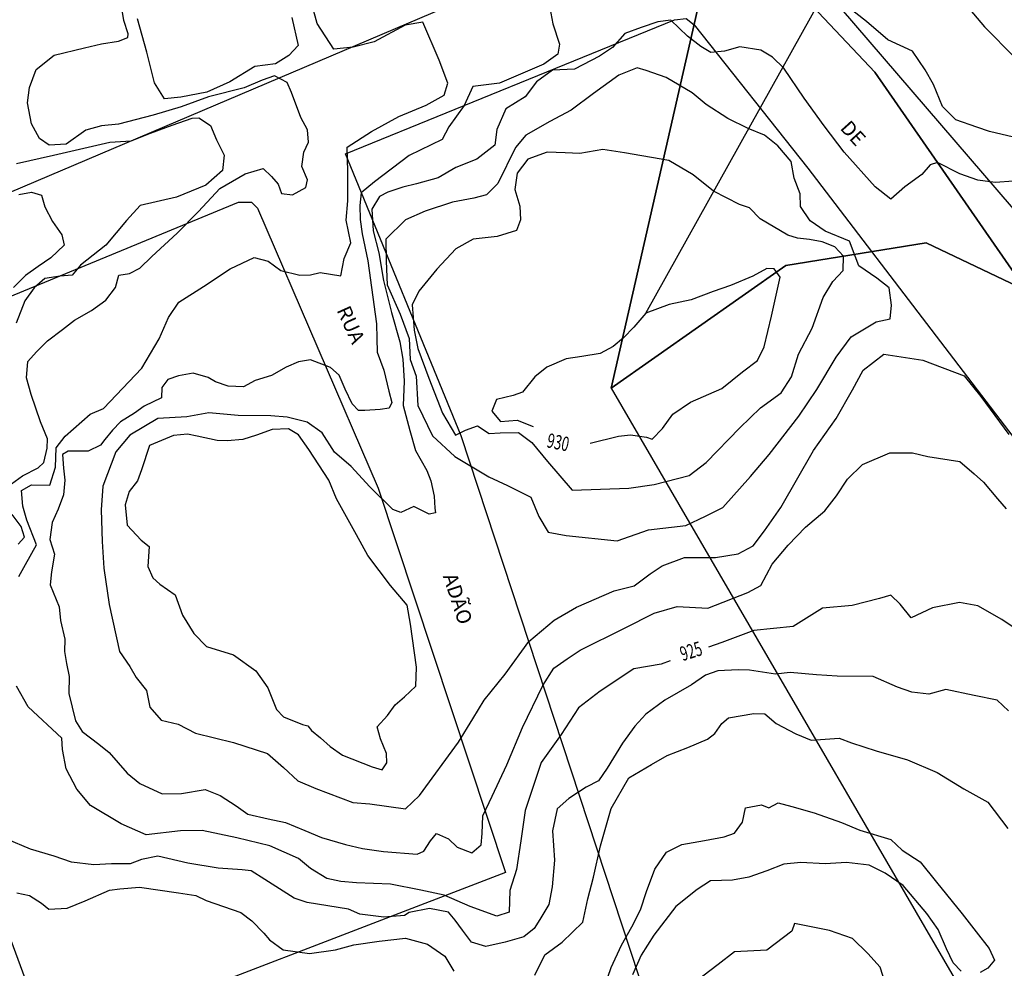
# Model space of a CAD drawing. Extents: x -5121305 to 681759, y 7079420 to 7189909.
# Drawn here: x 677147 to 677352, y 7185773 to 7185970 of the extents above; entities that cross this region are included whole.
import ezdxf

# ---------------------------------------------------------------- set-up
doc = ezdxf.new("R2010")
doc.units = 0
doc.header["$LTSCALE"] = 6
doc.header["$MEASUREMENT"] = 0
doc.linetypes.add('LIN0', pattern=[0])
for name, color, linetype in [('CONTORNO DE HACHURA', 3, 'CONTINUOUS'), ('CURVA_INTERM', 254, 'CONTINUOUS'), ('CURVA_MESTRA', 252, 'CONTINUOUS'), ('DIVISA', 7, 'CONTINUOUS'), ('HIDROGRAFIA', 150, 'CONTINUOUS'), ('NOME_DE_RUA', 2, 'CONTINUOUS'), ('RUA', 7, 'CONTINUOUS')]:
    doc.layers.add(name, color=color, linetype=linetype)
doc.styles.add('01', font='SIMPLEX.SHX', dxfattribs={"height": 2})
doc.styles.add('ROMANS', font='ROMANS.SHX', dxfattribs={"height": 0.11625})

msp = doc.modelspace()

# ---------------------------------------------------------------- linework, layer by layer
at = {"layer": 'CONTORNO DE HACHURA'}
for points in [[(677394.22, 7185886.57), (677401.69, 7185867.62), (677478.38, 7185923.51), (677478.38, 7185923.51), (677632.79, 7185934.91), (677757.06, 7185975.73), (677766.72, 7186049.78), (677771.84, 7186150.85), (677702.13, 7186110.13), (677562.46, 7186189.41), (677533.46, 7186191.3), (677428, 7186247.42), (677379.16, 7186171.31), (677256.29, 7186124.84), (677210.59, 7186064.01), (677198.53, 7186006.52), (677289.98, 7185981.7), (677269.96, 7185893.87), (677306.21, 7185919.37), (677335.41, 7185924.12), (677383.63, 7185901.13), (677394.22, 7185886.58)], [(677289.98, 7185981.7), (677269.96, 7185893.87), (677269.96, 7185893.87), (677269.96, 7185893.87), (677269.96, 7185893.87), (677269.96, 7185893.87), (677306.21, 7185919.37), (677306.21, 7185919.37), (677335.41, 7185924.12), (677335.41, 7185924.12), (677335.41, 7185924.12), (677335.41, 7185924.12), (677383.63, 7185901.13), (677394.22, 7185886.58), (677420.78, 7185819.14), (677420.78, 7185819.14), (677429.74, 7185803.6), (677437.53, 7185785.58), (677443.05, 7185778.66), (677472.23, 7185778.87), (677485.5, 7185745.36)], [(677289.98, 7185981.7), (677269.96, 7185893.87), (677269.96, 7185893.87), (677269.96, 7185893.87), (677269.96, 7185893.87), (677269.96, 7185893.87), (677306.21, 7185919.37), (677306.21, 7185919.37), (677335.41, 7185924.12), (677335.41, 7185924.12), (677335.41, 7185924.12), (677335.41, 7185924.12), (677383.63, 7185901.13), (677394.22, 7185886.58), (677420.78, 7185819.14), (677420.78, 7185819.14), (677429.74, 7185803.6), (677437.53, 7185785.58), (677443.05, 7185778.66), (677472.23, 7185778.87), (677485.5, 7185745.36)]]:
    msp.add_lwpolyline(points, dxfattribs=at)
at = {"layer": 'CONTORNO DE HACHURA', "elevation": 898}
for points in [[(677485.5, 7185745.36), (677472.23, 7185778.87), (677443.05, 7185778.66), (677437.53, 7185785.58), (677429.74, 7185803.6), (677420.78, 7185819.14), (677394.22, 7185886.58), (677383.63, 7185901.13), (677335.41, 7185924.12), (677335.41, 7185924.12), (677306.21, 7185919.37), (677306.21, 7185919.37), (677269.96, 7185893.87), (677269.96, 7185893.87), (677269.96, 7185893.87), (677269.96, 7185893.87), (677269.96, 7185893.87), (677289.98, 7185981.7)], [(677289.98, 7185981.7), (677269.96, 7185893.87), (677269.96, 7185893.87), (677269.96, 7185893.87), (677269.96, 7185893.87), (677269.96, 7185893.87), (677306.21, 7185919.37), (677306.21, 7185919.37), (677335.41, 7185924.12), (677335.41, 7185924.12), (677335.41, 7185924.12), (677335.41, 7185924.12), (677383.63, 7185901.13), (677394.22, 7185886.58), (677420.78, 7185819.14), (677420.78, 7185819.14), (677429.74, 7185803.6), (677437.53, 7185785.58), (677443.05, 7185778.66), (677472.23, 7185778.87), (677485.5, 7185745.36)]]:
    msp.add_lwpolyline(points, dxfattribs=at)
msp.add_lwpolyline([(677472.23, 7185778.87), (677443.05, 7185778.66), (677437.53, 7185785.58), (677429.74, 7185803.6), (677420.78, 7185819.14), (677420.78, 7185819.14), (677394.22, 7185886.58), (677383.63, 7185901.13), (677335.41, 7185924.12), (677335.41, 7185924.12), (677335.41, 7185924.12), (677335.41, 7185924.12), (677306.21, 7185919.37), (677306.21, 7185919.37), (677306.21, 7185919.37), (677269.96, 7185893.87), (677402.37, 7185666.24), (677510.45, 7185631.67), (677526.41, 7185677.82), (677526.41, 7185677.82), (677526.41, 7185677.82), (677473.41, 7185702.02), (677485.5, 7185745.36)], close=True, dxfattribs=at)
at = {"layer": 'CURVA_INTERM', "flags": 128}
for points, elevation in [([(677145.4, 7185874.02), (677147.7, 7185875.7), (677150.94, 7185877.36), (677152.09, 7185878.45), (677152.82, 7185881.46), (677152.88, 7185883.37), (677151.39, 7185886.92), (677149.49, 7185892.57), (677148.49, 7185896.07), (677148.75, 7185899.41), (677150.57, 7185901.43), (677152.88, 7185903.76), (677155.99, 7185906.06), (677158.45, 7185908.06), (677162.02, 7185910.02), (677164.96, 7185912.17), (677166.96, 7185914.82), (677167.68, 7185917.36), (677169.93, 7185917.76), (677172.04, 7185918.82), (677174.51, 7185921.29), (677179.77, 7185926.08), (677184.22, 7185930.58), (677188.69, 7185935.39), (677193.9, 7185938.43), (677197.66, 7185939.55), (677199.37, 7185937.91), (677200.77, 7185936.26), (677201.5, 7185934.33), (677203.73, 7185934.1), (677206.5, 7185935.61), (677206.86, 7185937.2), (677205.67, 7185939.95), (677206.08, 7185942.96), (677207.1, 7185945.01), (677206.86, 7185947.57), (677205.5, 7185950.17), (677203.58, 7185955.34), (677202.68, 7185957.44), (677200.01, 7185958.8), (677197.43, 7185957.92), (677193.7, 7185956.28), (677186.29, 7185954.43), (677180.64, 7185952.37), (677174.83, 7185950.63), (677167.58, 7185948.78), (677164.06, 7185948.4), (677160.83, 7185947.54), (677156.75, 7185944.64), (677153.22, 7185944.42), (677151.19, 7185945.77), (677149.53, 7185948.85), (677148.7, 7185953.19), (677149.12, 7185956.37), (677150.51, 7185960.15), (677154.27, 7185963.07), (677160.56, 7185964.64), (677164.1, 7185965.49), (677167.63, 7185966.02), (677169.57, 7185966.75), (677169.6, 7185967.55), (677168.72, 7185970.29), (677167.92, 7185975.43)], 924), ([(677145.4, 7185874.02), (677147.7, 7185875.7), (677150.94, 7185877.36), (677152.09, 7185878.45), (677152.82, 7185881.46), (677152.88, 7185883.37), (677151.39, 7185886.92), (677149.49, 7185892.57), (677148.49, 7185896.07), (677148.75, 7185899.41), (677150.57, 7185901.43), (677152.88, 7185903.76), (677155.99, 7185906.06), (677158.45, 7185908.06), (677162.02, 7185910.02), (677164.96, 7185912.17), (677166.96, 7185914.82), (677167.68, 7185917.36), (677169.93, 7185917.76), (677172.04, 7185918.82), (677174.51, 7185921.29), (677179.77, 7185926.08), (677184.22, 7185930.58), (677188.69, 7185935.39), (677193.9, 7185938.43), (677197.66, 7185939.55), (677199.37, 7185937.91), (677200.77, 7185936.26), (677201.5, 7185934.33), (677203.73, 7185934.1), (677206.5, 7185935.61), (677206.86, 7185937.2), (677205.67, 7185939.95), (677206.08, 7185942.96), (677207.1, 7185945.01), (677206.86, 7185947.57), (677205.5, 7185950.17), (677203.58, 7185955.34), (677202.68, 7185957.44), (677200.01, 7185958.8), (677197.43, 7185957.92), (677193.7, 7185956.28), (677186.29, 7185954.43), (677180.64, 7185952.37), (677174.83, 7185950.63), (677167.58, 7185948.78), (677164.06, 7185948.4), (677160.83, 7185947.54), (677156.75, 7185944.64), (677153.22, 7185944.42), (677151.19, 7185945.77), (677149.53, 7185948.85), (677148.7, 7185953.19), (677149.12, 7185956.37), (677150.51, 7185960.15), (677154.27, 7185963.07), (677160.56, 7185964.64), (677164.1, 7185965.49), (677167.63, 7185966.02), (677169.57, 7185966.75), (677169.6, 7185967.55), (677168.72, 7185970.29), (677167.92, 7185975.43)], 924), ([(677256.99, 7185974.02), (677257.86, 7185969.63), (677259.24, 7185965.4), (677258.87, 7185963.29), (677255.94, 7185961.2), (677246.76, 7185957.29), (677241.2, 7185956.62), (677239.39, 7185952.64), (677236.24, 7185948.21), (677234.82, 7185945.57), (677227.99, 7185942.25), (677220.77, 7185936.77), (677218.02, 7185934.52), (677217.77, 7185931.83), (677217.85, 7185928.98), (677218.26, 7185925.94), (677219.44, 7185920.37), (677221.19, 7185907.28), (677221.26, 7185904.25), (677221.35, 7185901.4), (677222.74, 7185897.66), (677223.79, 7185893.27), (677224.39, 7185890.91), (677223.84, 7185889.75), (677221.99, 7185889.47), (677218.79, 7185889.23), (677217.45, 7185889.27), (677216.15, 7185890.65), (677214.73, 7185893.72), (677213.48, 7185896.61), (677211.67, 7185898.17), (677207.53, 7185899.81), (677205, 7185899.39), (677202.44, 7185898.29), (677199.37, 7185896.54), (677195.97, 7185895.47), (677193.58, 7185894.19), (677190.4, 7185894.29), (677187.74, 7185895.21), (677186.26, 7185896.1), (677183.1, 7185897.04), (677180.06, 7185896.46), (677177.85, 7185895.69), (677176.62, 7185894.04), (677176.55, 7185891.86), (677172.98, 7185890.13), (677170.91, 7185888.69), (677168.01, 7185886.93), (677166.35, 7185885.2), (677164.77, 7185883.24), (677163.9, 7185882.09), (677161.34, 7185880.83), (677157.14, 7185880.78), (677155.95, 7185880.15), (677156.19, 7185877.29), (677156.45, 7185874.77), (677156.19, 7185871.76), (677155.09, 7185868.77), (677153.83, 7185865.96), (677153.38, 7185862.45), (677154.3, 7185859.4), (677153.69, 7185855.73), (677153.43, 7185853.05), (677155.31, 7185848.47), (677155.56, 7185845.61), (677156.45, 7185841.73), (677156.37, 7185839.21), (677156.79, 7185836.68), (677157.38, 7185833.98), (677157.27, 7185830.46), (677158.66, 7185824.76), (677160.1, 7185822.54), (677163.55, 7185819.92), (677165.68, 7185818.17), (677169.41, 7185813.87), (677172.04, 7185811.78), (677176.68, 7185809.62), (677180.7, 7185809.66), (677185.6, 7185810.52), (677188.75, 7185809.25), (677192.05, 7185807.13), (677194.51, 7185805.38), (677198.68, 7185804.42), (677202.34, 7185803.63), (677206.33, 7185802), (677209.81, 7185800.55), (677214.8, 7185799.06), (677218.31, 7185798.28), (677222.65, 7185797.64), (677229.69, 7185797.09), (677231.05, 7185797.72), (677232.46, 7185799.86), (677233.68, 7185801.33), (677236.17, 7185800.25), (677237.95, 7185798.52), (677241.04, 7185797.38), (677242.94, 7185798.99), (677243.17, 7185801.33), (677243.29, 7185805.02), (677245.26, 7185809.15), (677248.31, 7185815.6), (677251.57, 7185823.39), (677255.77, 7185832.12), (677258.06, 7185835.74), (677260.81, 7185837.67), (677263.55, 7185839.43), (677272.76, 7185844.02), (677278.9, 7185847.18), (677283.65, 7185848.54), (677290.02, 7185848.18), (677298.34, 7185851.45), (677301.08, 7185852.87), (677303.4, 7185857.33), (677306.71, 7185861.25), (677310.34, 7185865.01), (677314.31, 7185868.41), (677316.76, 7185871.51), (677319.04, 7185874.96), (677322.17, 7185878.06), (677327.87, 7185880.48), (677332.57, 7185880.5), (677335.74, 7185879.73), (677342.42, 7185878.69), (677345.36, 7185876.08), (677347.33, 7185874.35), (677350.24, 7185870.9), (677352.02, 7185868.83)], 926), ([(677256.99, 7185974.02), (677257.86, 7185969.63), (677259.24, 7185965.4), (677258.87, 7185963.29), (677255.94, 7185961.2), (677246.76, 7185957.29), (677241.2, 7185956.62), (677239.39, 7185952.64), (677236.24, 7185948.21), (677234.82, 7185945.57), (677227.99, 7185942.25), (677220.77, 7185936.77), (677218.02, 7185934.52), (677217.77, 7185931.83), (677217.85, 7185928.98), (677218.26, 7185925.94), (677219.44, 7185920.37), (677221.19, 7185907.28), (677221.26, 7185904.25), (677221.35, 7185901.4), (677222.74, 7185897.66), (677223.79, 7185893.27), (677224.39, 7185890.91), (677223.84, 7185889.75), (677221.99, 7185889.47), (677218.79, 7185889.23), (677217.45, 7185889.27), (677216.15, 7185890.65), (677214.73, 7185893.72), (677213.48, 7185896.61), (677211.67, 7185898.17), (677207.53, 7185899.81), (677205, 7185899.39), (677202.44, 7185898.29), (677199.37, 7185896.54), (677195.97, 7185895.47), (677193.58, 7185894.19), (677190.4, 7185894.29), (677187.74, 7185895.21), (677186.26, 7185896.1), (677183.1, 7185897.04), (677180.06, 7185896.46), (677177.85, 7185895.69), (677176.62, 7185894.04), (677176.55, 7185891.86), (677172.98, 7185890.13), (677170.91, 7185888.69), (677168.01, 7185886.93), (677166.35, 7185885.2), (677164.77, 7185883.24), (677163.9, 7185882.09), (677161.34, 7185880.83), (677157.14, 7185880.78), (677155.95, 7185880.15), (677156.19, 7185877.29), (677156.45, 7185874.77), (677156.19, 7185871.76), (677155.09, 7185868.77), (677153.83, 7185865.96), (677153.38, 7185862.45), (677154.3, 7185859.4), (677153.69, 7185855.73), (677153.43, 7185853.05), (677155.31, 7185848.47), (677155.56, 7185845.61), (677156.45, 7185841.73), (677156.37, 7185839.21), (677156.79, 7185836.68), (677157.38, 7185833.98), (677157.27, 7185830.46), (677158.66, 7185824.76), (677160.1, 7185822.54), (677163.55, 7185819.92), (677165.68, 7185818.17), (677169.41, 7185813.87), (677172.04, 7185811.78), (677176.68, 7185809.62), (677180.7, 7185809.66), (677185.6, 7185810.52), (677188.75, 7185809.25), (677192.05, 7185807.13), (677194.51, 7185805.38), (677198.68, 7185804.42), (677202.34, 7185803.63), (677206.33, 7185802), (677209.81, 7185800.55), (677214.8, 7185799.06), (677218.31, 7185798.28), (677222.65, 7185797.64), (677229.69, 7185797.09), (677231.05, 7185797.72), (677232.46, 7185799.86), (677233.68, 7185801.33), (677236.17, 7185800.25), (677237.95, 7185798.52), (677241.04, 7185797.38), (677242.94, 7185798.99), (677243.17, 7185801.33), (677243.29, 7185805.02), (677245.26, 7185809.15), (677248.31, 7185815.6), (677251.57, 7185823.39), (677255.77, 7185832.12), (677258.06, 7185835.74), (677260.81, 7185837.67), (677263.55, 7185839.43), (677272.76, 7185844.02), (677278.9, 7185847.18), (677283.65, 7185848.54), (677290.02, 7185848.18), (677298.34, 7185851.45), (677301.08, 7185852.87), (677303.4, 7185857.33), (677306.71, 7185861.25), (677310.34, 7185865.01), (677314.31, 7185868.41), (677316.76, 7185871.51), (677319.04, 7185874.96), (677322.17, 7185878.06), (677327.87, 7185880.48), (677332.57, 7185880.5), (677335.74, 7185879.73), (677342.42, 7185878.69), (677345.36, 7185876.08), (677347.33, 7185874.35), (677350.24, 7185870.9), (677352.02, 7185868.83)], 926), ([(677353.56, 7185946.08), (677348.56, 7185947.24), (677345.9, 7185948.17), (677341.58, 7185949.64), (677338.8, 7185952.4), (677336.93, 7185956.99), (677335.18, 7185960.07), (677332.53, 7185963.95), (677327.4, 7185966.29), (677322.99, 7185970.12), (677319.22, 7185973.08)], 926), ([(677353.56, 7185946.08), (677348.56, 7185947.24), (677345.9, 7185948.17), (677341.58, 7185949.64), (677338.8, 7185952.4), (677336.93, 7185956.99), (677335.18, 7185960.07), (677332.53, 7185963.95), (677327.4, 7185966.29), (677322.99, 7185970.12), (677319.22, 7185973.08)], 926), ([(677353.54, 7185936.93), (677349.75, 7185936.67), (677346.16, 7185937.15), (677342.42, 7185938.41), (677337.76, 7185940.82), (677336.23, 7185940.3), (677334.46, 7185938.27), (677330.98, 7185935.73), (677328.06, 7185933.17), (677324.79, 7185935.77), (677318.39, 7185942.97), (677314.2, 7185948.39), (677310.03, 7185954.19), (677305.86, 7185960.37), (677303.47, 7185962.71), (677301.05, 7185964.11), (677296.72, 7185964.81), (677293.48, 7185963.96), (677290.64, 7185963.66), (677288.58, 7185964.87), (677285.82, 7185967.03), (677282.32, 7185970.35), (677279.66, 7185970.05), (677276.22, 7185968.84), (677272.77, 7185967.61), (677270.22, 7185964.67), (677267.51, 7185962.86), (677262.33, 7185960.19), (677257.78, 7185959.95), (677254.48, 7185957.59), (677252.12, 7185954.45), (677248.07, 7185951.92), (677246.22, 7185947.63), (677245.76, 7185944.43), (677242.07, 7185941.52), (677237.66, 7185939.77), (677234, 7185937.61), (677229.51, 7185936.33), (677226.65, 7185935.66), (677223.59, 7185934.62), (677221.86, 7185933.74), (677220.27, 7185931.13), (677220.51, 7185926.59), (677221.69, 7185922.02), (677222.65, 7185916.31), (677224.34, 7185909.64), (677226.04, 7185903.53), (677226.69, 7185899.92), (677226.94, 7185895.38), (677226.78, 7185890.28), (677228.13, 7185885.13), (677229.32, 7185880.93), (677231.65, 7185876.79), (677232.53, 7185874.68), (677233.19, 7185871.44), (677233.3, 7185868.99), (677233.46, 7185868.03), (677232.13, 7185867.69), (677228.96, 7185869.31), (677226.27, 7185868.06), (677224.59, 7185868.68), (677219.81, 7185873.37), (677215.97, 7185877.64), (677212.46, 7185880.59), (677209.94, 7185884.64), (677206.78, 7185886.82), (677202.65, 7185887.88), (677199.25, 7185888.18), (677192.44, 7185888.2), (677186.4, 7185888.76), (677181.84, 7185887.96), (677175.76, 7185887.58), (677169.99, 7185884.16), (677167.04, 7185880.66), (677164.36, 7185873.55), (677164.02, 7185868.65), (677164.19, 7185862.03), (677164.6, 7185856.52), (677165.68, 7185848.93), (677167.83, 7185839.17), (677167.83, 7185839.17), (677170, 7185836.08), (677171.25, 7185833.77), (677173.44, 7185831.05), (677174.1, 7185827.63), (677176.47, 7185824.91), (677180.04, 7185824.05), (677183.59, 7185822.24), (677191.47, 7185820.29), (677198.59, 7185818), (677201.91, 7185815.05), (677204.85, 7185812.32), (677208.59, 7185810.69), (677216.26, 7185807.81), (677219.85, 7185807.51), (677227.2, 7185806.52), (677230.12, 7185809.28), (677238.22, 7185820.37), (677241.21, 7185825.19), (677243.6, 7185829.09), (677247.93, 7185834.44), (677252.87, 7185841.29), (677258.12, 7185845.67), (677262.74, 7185848.37), (677270.58, 7185851.79), (677274.77, 7185852.8), (677278.07, 7185855.34), (677280.58, 7185856.97), (677285.18, 7185858.72), (677291.61, 7185858.71), (677296.37, 7185859.51), (677299.45, 7185861.12), (677301.82, 7185864.26), (677305.18, 7185869.08), (677311.97, 7185880.96), (677316.72, 7185887.63), (677320.12, 7185893.58), (677322.33, 7185897.66), (677326.59, 7185900.94), (677334.7, 7185899.75), (677343.3, 7185896.46), (677346.77, 7185892.19), (677352.58, 7185884.26)], 927), ([(677353.54, 7185936.93), (677349.75, 7185936.67), (677346.16, 7185937.15), (677342.42, 7185938.41), (677337.76, 7185940.82), (677336.23, 7185940.3), (677334.46, 7185938.27), (677330.98, 7185935.73), (677328.06, 7185933.17), (677324.79, 7185935.77), (677318.39, 7185942.97), (677314.2, 7185948.39), (677310.03, 7185954.19), (677305.86, 7185960.37), (677303.47, 7185962.71), (677301.05, 7185964.11), (677296.72, 7185964.81), (677293.48, 7185963.96), (677290.64, 7185963.66), (677288.58, 7185964.87), (677285.82, 7185967.03), (677282.32, 7185970.35), (677279.66, 7185970.05), (677276.22, 7185968.84), (677272.77, 7185967.61), (677270.22, 7185964.67), (677267.51, 7185962.86), (677262.33, 7185960.19), (677257.78, 7185959.95), (677254.48, 7185957.59), (677252.12, 7185954.45), (677248.07, 7185951.92), (677246.22, 7185947.63), (677245.76, 7185944.43), (677242.07, 7185941.52), (677237.66, 7185939.77), (677234, 7185937.61), (677229.51, 7185936.33), (677226.65, 7185935.66), (677223.59, 7185934.62), (677221.86, 7185933.74), (677220.27, 7185931.13), (677220.51, 7185926.59), (677221.69, 7185922.02), (677222.65, 7185916.31), (677224.34, 7185909.64), (677226.04, 7185903.53), (677226.69, 7185899.92), (677226.94, 7185895.38), (677226.78, 7185890.28), (677228.13, 7185885.13), (677229.32, 7185880.93), (677231.65, 7185876.79), (677232.53, 7185874.68), (677233.19, 7185871.44), (677233.3, 7185868.99), (677233.46, 7185868.03), (677232.13, 7185867.69), (677228.96, 7185869.31), (677226.27, 7185868.06), (677224.59, 7185868.68), (677219.81, 7185873.37), (677215.97, 7185877.64), (677212.46, 7185880.59), (677209.94, 7185884.64), (677206.78, 7185886.82), (677202.65, 7185887.88), (677199.25, 7185888.18), (677192.44, 7185888.2), (677186.4, 7185888.76), (677181.84, 7185887.96), (677175.76, 7185887.58), (677169.99, 7185884.16), (677167.04, 7185880.66), (677164.36, 7185873.55), (677164.02, 7185868.65), (677164.19, 7185862.03), (677164.6, 7185856.52), (677165.68, 7185848.93), (677167.83, 7185839.17), (677167.83, 7185839.17), (677170, 7185836.08), (677171.25, 7185833.77), (677173.44, 7185831.05), (677174.1, 7185827.63), (677176.47, 7185824.91), (677180.04, 7185824.05), (677183.59, 7185822.24), (677191.47, 7185820.29), (677198.59, 7185818), (677201.91, 7185815.05), (677204.85, 7185812.32), (677208.59, 7185810.69), (677216.26, 7185807.81), (677219.85, 7185807.51), (677227.2, 7185806.52), (677230.12, 7185809.28), (677238.22, 7185820.37), (677241.21, 7185825.19), (677243.6, 7185829.09), (677247.93, 7185834.44), (677252.87, 7185841.29), (677258.12, 7185845.67), (677262.74, 7185848.37), (677270.58, 7185851.79), (677274.77, 7185852.8), (677278.07, 7185855.34), (677280.58, 7185856.97), (677285.18, 7185858.72), (677291.61, 7185858.71), (677296.37, 7185859.51), (677299.45, 7185861.12), (677301.82, 7185864.26), (677305.18, 7185869.08), (677311.97, 7185880.96), (677316.72, 7185887.63), (677320.12, 7185893.58), (677322.33, 7185897.66), (677326.59, 7185900.94), (677334.7, 7185899.75), (677343.3, 7185896.46), (677346.77, 7185892.19), (677352.58, 7185884.26)], 927), ([(677146.42, 7185940.56), (677154.12, 7185942.31), (677158.58, 7185943.39), (677165.81, 7185945), (677170.25, 7185945.32), (677174.28, 7185946.88), (677178.75, 7185948.57), (677182.93, 7185949.98), (677184.3, 7185950.08), (677186.7, 7185948.48), (677187.98, 7185945.54), (677189.56, 7185942.29), (677189.25, 7185939.1), (677185.74, 7185936.1), (677179.67, 7185933.59), (677172.14, 7185931.83), (677169.29, 7185928.71), (677165, 7185923.65), (677159.71, 7185919.48), (677157.97, 7185917.4), (677155.52, 7185917.17), (677152.29, 7185916.66), (677150.09, 7185914.75), (677148.18, 7185912.05), (677146.35, 7185907.38)], 923), ([(677146.42, 7185940.56), (677154.12, 7185942.31), (677158.58, 7185943.39), (677165.81, 7185945), (677170.25, 7185945.32), (677174.28, 7185946.88), (677178.75, 7185948.57), (677182.93, 7185949.98), (677184.3, 7185950.08), (677186.7, 7185948.48), (677187.98, 7185945.54), (677189.56, 7185942.29), (677189.25, 7185939.1), (677185.74, 7185936.1), (677179.67, 7185933.59), (677172.14, 7185931.83), (677169.29, 7185928.71), (677165, 7185923.65), (677159.71, 7185919.48), (677157.97, 7185917.4), (677155.52, 7185917.17), (677152.29, 7185916.66), (677150.09, 7185914.75), (677148.18, 7185912.05), (677146.35, 7185907.38)], 923), ([(677146.93, 7185934.17), (677149.52, 7185934.66), (677151.64, 7185934.03), (677152.29, 7185931.58), (677153.91, 7185928.53), (677155.82, 7185925.76), (677156.34, 7185923.59), (677153.55, 7185921), (677150.92, 7185919.22), (677148.29, 7185917.3), (677145.78, 7185914.81)], 922), ([(677146.93, 7185934.17), (677149.52, 7185934.66), (677151.64, 7185934.03), (677152.29, 7185931.58), (677153.91, 7185928.53), (677155.82, 7185925.76), (677156.34, 7185923.59), (677153.55, 7185921), (677150.92, 7185919.22), (677148.29, 7185917.3), (677145.78, 7185914.81)], 922), ([(677146.78, 7185861.52), (677148.1, 7185862.92), (677147.37, 7185865.18), (677145.53, 7185867.63)], 924), ([(677146.78, 7185861.52), (677148.1, 7185862.92), (677147.37, 7185865.18), (677145.53, 7185867.63)], 924), ([(677352.49, 7185826.82), (677350.13, 7185829.06), (677345.36, 7185830.01), (677339.49, 7185831.3), (677335.94, 7185830.29), (677332.44, 7185830.72), (677329.44, 7185831.76), (677324.39, 7185834), (677316.88, 7185834.07), (677312.58, 7185834.36), (677307.16, 7185834.85), (677304.11, 7185834.46), (677298.7, 7185835.27), (677296.31, 7185835.34), (677292.14, 7185835.15), (677289.56, 7185834.27), (677286.62, 7185832.29), (677281.09, 7185829.09), (677277.17, 7185826.18), (677274.85, 7185823.7), (677272.34, 7185820.11), (677269.15, 7185814.93), (677267.36, 7185812.32), (677264.76, 7185810.96), (677261.18, 7185808.67), (677258.71, 7185806.52), (677257.77, 7185801.92), (677258.22, 7185795.83), (677257.73, 7185790.26), (677256.98, 7185786.61), (677255.13, 7185783.48), (677253.95, 7185781.59), (677251.82, 7185779.91), (677247.95, 7185778.75), (677243.94, 7185777.91), (677240.92, 7185778.8), (677239.08, 7185781.25), (677237.55, 7185783.38), (677236.16, 7185785.01), (677232.19, 7185785.77), (677228, 7185784.94), (677227.02, 7185784.34), (677222.7, 7185783.99), (677217.77, 7185784.62), (677215.4, 7185785.65), (677206.82, 7185787.03), (677204.12, 7185787.91), (677198.01, 7185791.77), (677195.19, 7185793.61), (677193.28, 7185793.83), (677188.34, 7185794.14), (677182, 7185795.17), (677175.81, 7185796.64), (677172.42, 7185795.95), (677170.01, 7185795.07), (677166.16, 7185795.03), (677162.49, 7185794.82), (677157.87, 7185795.44), (677154.23, 7185796.66), (677149.32, 7185798.09), (677144.43, 7185800.16)], 924), ([(677352.49, 7185826.82), (677350.13, 7185829.06), (677345.36, 7185830.01), (677339.49, 7185831.3), (677335.94, 7185830.29), (677332.44, 7185830.72), (677329.44, 7185831.76), (677324.39, 7185834), (677316.88, 7185834.07), (677312.58, 7185834.36), (677307.16, 7185834.85), (677304.11, 7185834.46), (677298.7, 7185835.27), (677296.31, 7185835.34), (677292.14, 7185835.15), (677289.56, 7185834.27), (677286.62, 7185832.29), (677281.09, 7185829.09), (677277.17, 7185826.18), (677274.85, 7185823.7), (677272.34, 7185820.11), (677269.15, 7185814.93), (677267.36, 7185812.32), (677264.76, 7185810.96), (677261.18, 7185808.67), (677258.71, 7185806.52), (677257.77, 7185801.92), (677258.22, 7185795.83), (677257.73, 7185790.26), (677256.98, 7185786.61), (677255.13, 7185783.48), (677253.95, 7185781.59), (677251.82, 7185779.91), (677247.95, 7185778.75), (677243.94, 7185777.91), (677240.92, 7185778.8), (677239.08, 7185781.25), (677237.55, 7185783.38), (677236.16, 7185785.01), (677232.19, 7185785.77), (677228, 7185784.94), (677227.02, 7185784.34), (677222.7, 7185783.99), (677217.77, 7185784.62), (677215.4, 7185785.65), (677206.82, 7185787.03), (677204.12, 7185787.91), (677198.01, 7185791.77), (677195.19, 7185793.61), (677193.28, 7185793.83), (677188.34, 7185794.14), (677182, 7185795.17), (677175.81, 7185796.64), (677172.42, 7185795.95), (677170.01, 7185795.07), (677166.16, 7185795.03), (677162.49, 7185794.82), (677157.87, 7185795.44), (677154.23, 7185796.66), (677149.32, 7185798.09), (677144.43, 7185800.16)], 924), ([(677254.08, 7185771.92), (677256.19, 7185776.13), (677259.79, 7185778.77), (677264.04, 7185782.91), (677265.11, 7185787.76), (677266.32, 7185792.31), (677267.74, 7185798.83), (677269.96, 7185806.54), (677273.64, 7185812.92), (677278.31, 7185815.68), (677281.58, 7185817.56), (677285.91, 7185819.26), (677289.94, 7185820.97), (677291.5, 7185822.15), (677292.94, 7185824.24), (677294.35, 7185825.42), (677299.57, 7185826.33), (677301.86, 7185826.26), (677304.24, 7185824.2), (677308.31, 7185822.09), (677311.48, 7185820.77), (677317.3, 7185821.2), (677319.87, 7185820.21), (677325.01, 7185818.52), (677331.52, 7185816.64), (677337.71, 7185814.01), (677343.25, 7185810.64), (677348.21, 7185807.89), (677352.33, 7185802.42)], 923), ([(677254.08, 7185771.92), (677256.19, 7185776.13), (677259.79, 7185778.77), (677264.04, 7185782.91), (677265.11, 7185787.76), (677266.32, 7185792.31), (677267.74, 7185798.83), (677269.96, 7185806.54), (677273.64, 7185812.92), (677278.31, 7185815.68), (677281.58, 7185817.56), (677285.91, 7185819.26), (677289.94, 7185820.97), (677291.5, 7185822.15), (677292.94, 7185824.24), (677294.35, 7185825.42), (677299.57, 7185826.33), (677301.86, 7185826.26), (677304.24, 7185824.2), (677308.31, 7185822.09), (677311.48, 7185820.77), (677317.3, 7185821.2), (677319.87, 7185820.21), (677325.01, 7185818.52), (677331.52, 7185816.64), (677337.71, 7185814.01), (677343.25, 7185810.64), (677348.21, 7185807.89), (677352.33, 7185802.42)], 923), ([(677268.67, 7185769.74), (677269.96, 7185773.52), (677272.11, 7185778.18), (677274.22, 7185781.97), (677276.05, 7185785.49), (677277.31, 7185789.3), (677279.02, 7185793.97), (677281.42, 7185797.47), (677284.62, 7185799.08), (677289.37, 7185799.94), (677293.4, 7185800.67), (677295.56, 7185801.46), (677297.21, 7185803.7), (677297.87, 7185806.68), (677301.18, 7185807.29), (677302.73, 7185806.67), (677304.63, 7185807.76), (677307.47, 7185806.96), (677312.15, 7185805.67), (677317.81, 7185803.64), (677321.62, 7185802.09), (677328.05, 7185800.09), (677330.44, 7185797.89), (677334.18, 7185795.48), (677337.57, 7185791.26), (677342.87, 7185784.68), (677345.81, 7185780.93), (677348.45, 7185777.49), (677349.6, 7185775.01), (677348.18, 7185773.37), (677346.62, 7185772.51)], 922), ([(677268.67, 7185769.74), (677269.96, 7185773.52), (677272.11, 7185778.18), (677274.22, 7185781.97), (677276.05, 7185785.49), (677277.31, 7185789.3), (677279.02, 7185793.97), (677281.42, 7185797.47), (677284.62, 7185799.08), (677289.37, 7185799.94), (677293.4, 7185800.67), (677295.56, 7185801.46), (677297.21, 7185803.7), (677297.87, 7185806.68), (677301.18, 7185807.29), (677302.73, 7185806.67), (677304.63, 7185807.76), (677307.47, 7185806.96), (677312.15, 7185805.67), (677317.81, 7185803.64), (677321.62, 7185802.09), (677328.05, 7185800.09), (677330.44, 7185797.89), (677334.18, 7185795.48), (677337.57, 7185791.26), (677342.87, 7185784.68), (677345.81, 7185780.93), (677348.45, 7185777.49), (677349.6, 7185775.01), (677348.18, 7185773.37), (677346.62, 7185772.51)], 922), ([(677342.65, 7185772.74), (677341.03, 7185774.47), (677339.59, 7185777.42), (677337.88, 7185781.44), (677335.53, 7185784.72), (677330.6, 7185790.58), (677326.86, 7185793.14), (677323.55, 7185794.77), (677318.84, 7185795.36), (677314.39, 7185795.05), (677309.36, 7185795.35), (677305.83, 7185795), (677302.27, 7185793.58), (677298.57, 7185792.32), (677295.19, 7185791.66), (677290.59, 7185791.5), (677287.79, 7185789.75), (677283.41, 7185786.22), (677278.79, 7185780.26), (677276.21, 7185776.07), (677274.41, 7185772)], 921), ([(677342.65, 7185772.74), (677341.03, 7185774.47), (677339.59, 7185777.42), (677337.88, 7185781.44), (677335.53, 7185784.72), (677330.6, 7185790.58), (677326.86, 7185793.14), (677323.55, 7185794.77), (677318.84, 7185795.36), (677314.39, 7185795.05), (677309.36, 7185795.35), (677305.83, 7185795), (677302.27, 7185793.58), (677298.57, 7185792.32), (677295.19, 7185791.66), (677290.59, 7185791.5), (677287.79, 7185789.75), (677283.41, 7185786.22), (677278.79, 7185780.26), (677276.21, 7185776.07), (677274.41, 7185772)], 921), ([(677146.52, 7185789.05), (677149.1, 7185788.51), (677151.65, 7185786.91), (677153.14, 7185785.64), (677156.97, 7185785.82), (677160.68, 7185787.39), (677165.72, 7185789.61), (677167.87, 7185789.84), (677172, 7185790.18), (677180.07, 7185789.01), (677183.71, 7185788.45), (677185.82, 7185787.46), (677193.05, 7185784.94), (677195.28, 7185783.19), (677197.8, 7185780.67), (677198.98, 7185779.26), (677201.82, 7185777.19), (677207.3, 7185776.41), (677212.67, 7185777.16), (677216.52, 7185778.26), (677221.74, 7185779.02), (677227.26, 7185779.61), (677231.81, 7185778.4), (677235.4, 7185775.85), (677237.29, 7185772.74)], 923), ([(677146.52, 7185789.05), (677149.1, 7185788.51), (677151.65, 7185786.91), (677153.14, 7185785.64), (677156.97, 7185785.82), (677160.68, 7185787.39), (677165.72, 7185789.61), (677167.87, 7185789.84), (677172, 7185790.18), (677180.07, 7185789.01), (677183.71, 7185788.45), (677185.82, 7185787.46), (677193.05, 7185784.94), (677195.28, 7185783.19), (677197.8, 7185780.67), (677198.98, 7185779.26), (677201.82, 7185777.19), (677207.3, 7185776.41), (677212.67, 7185777.16), (677216.52, 7185778.26), (677221.74, 7185779.02), (677227.26, 7185779.61), (677231.81, 7185778.4), (677235.4, 7185775.85), (677237.29, 7185772.74)], 923)]:
    msp.add_lwpolyline(points, dxfattribs=dict(at, elevation=elevation))
for points, elevation in [([(677254.9, 7185867.25), (677256.88, 7185863.98), (677260.64, 7185863.3), (677271.21, 7185862.21), (677277.71, 7185864.47), (677285.5, 7185865.37), (677289.54, 7185867.32), (677293.18, 7185869.1), (677298.87, 7185875.55), (677302.79, 7185880.15), (677308.91, 7185888.1), (677312.67, 7185893.66), (677316.67, 7185900.35), (677319.82, 7185904.59), (677325.03, 7185907.66), (677327.89, 7185908.32), (677328.17, 7185911.15), (677327.71, 7185914.76), (677325.12, 7185916.73), (677321.41, 7185919.3), (677319.49, 7185924.46), (677314.44, 7185926.51), (677311.28, 7185928.69), (677309.31, 7185931.67), (677309.2, 7185934.32), (677307.98, 7185937.57), (677307.32, 7185940.99), (677304.58, 7185944.29), (677301.81, 7185946.45), (677298.45, 7185947.89), (677294.16, 7185949.91), (677289.71, 7185952.88), (677286.75, 7185955.24), (677281.36, 7185958.43), (677277.23, 7185959.88), (677275.36, 7185960.5), (677271.53, 7185958.92), (677266.3, 7185955.11), (677261.66, 7185951.66), (677257.23, 7185949.33), (677252.22, 7185946.46), (677250.06, 7185943.88), (677246.42, 7185936.43), (677244.08, 7185934.05), (677241.41, 7185933.37), (677237.03, 7185932.56), (677231.3, 7185930.66), (677227.26, 7185928.89), (677223.17, 7185924.85), (677223.22, 7185920.31), (677223.45, 7185915.39), (677226.1, 7185909.26), (677227.99, 7185904.19), (677228.23, 7185899.84), (677229.46, 7185896.4), (677229.83, 7185890.33), (677232.86, 7185884), (677237.46, 7185879.69), (677244.52, 7185875.51), (677248.44, 7185873.68), (677253.29, 7185871.27), (677254.9, 7185867.25)], 928), ([(677254.9, 7185867.25), (677256.88, 7185863.98), (677260.64, 7185863.3), (677271.21, 7185862.21), (677277.71, 7185864.47), (677285.5, 7185865.37), (677289.54, 7185867.32), (677293.18, 7185869.1), (677298.87, 7185875.55), (677302.79, 7185880.15), (677308.91, 7185888.1), (677312.67, 7185893.66), (677316.67, 7185900.35), (677319.82, 7185904.59), (677325.03, 7185907.66), (677327.89, 7185908.32), (677328.17, 7185911.15), (677327.71, 7185914.76), (677325.12, 7185916.73), (677321.41, 7185919.3), (677319.49, 7185924.46), (677314.44, 7185926.51), (677311.28, 7185928.69), (677309.31, 7185931.67), (677309.2, 7185934.32), (677307.98, 7185937.57), (677307.32, 7185940.99), (677304.58, 7185944.29), (677301.81, 7185946.45), (677298.45, 7185947.89), (677294.16, 7185949.91), (677289.71, 7185952.88), (677286.75, 7185955.24), (677281.36, 7185958.43), (677277.23, 7185959.88), (677275.36, 7185960.5), (677271.53, 7185958.92), (677266.3, 7185955.11), (677261.66, 7185951.66), (677257.23, 7185949.33), (677252.22, 7185946.46), (677250.06, 7185943.88), (677246.42, 7185936.43), (677244.08, 7185934.05), (677241.41, 7185933.37), (677237.03, 7185932.56), (677231.3, 7185930.66), (677227.26, 7185928.89), (677223.17, 7185924.85), (677223.22, 7185920.31), (677223.45, 7185915.39), (677226.1, 7185909.26), (677227.99, 7185904.19), (677228.23, 7185899.84), (677229.46, 7185896.4), (677229.83, 7185890.33), (677232.86, 7185884), (677237.46, 7185879.69), (677244.52, 7185875.51), (677248.44, 7185873.68), (677253.29, 7185871.27), (677254.9, 7185867.25)], 928), ([(677261.85, 7185872.7), (677273.6, 7185873.1), (677278.92, 7185873.89), (677286.17, 7185875.74), (677289.67, 7185878.47), (677296.7, 7185885.63), (677300.99, 7185889.85), (677305.25, 7185892.93), (677307.43, 7185896.27), (677308.9, 7185900.96), (677311.71, 7185906.35), (677314, 7185912.72), (677315.99, 7185916.06), (677318.15, 7185918.33), (677318.24, 7185921.35), (677316.41, 7185923.3), (677313.79, 7185924.33), (677311.16, 7185924.78), (677308.7, 7185925.04), (677306.64, 7185925.68), (677300.88, 7185929.06), (677298.68, 7185931.4), (677296.62, 7185932.04), (677291.21, 7185934.84), (677286.96, 7185938.2), (677281.94, 7185941.18), (677272.72, 7185942.79), (677268.2, 7185943.49), (677263.44, 7185942.7), (677260.41, 7185942.79), (677256.63, 7185942.91), (677252.62, 7185941.52), (677250.45, 7185938.55), (677249.96, 7185935.17), (677250.99, 7185931.73), (677251.09, 7185928.89), (677250.27, 7185926.64), (677246.26, 7185925.45), (677241.31, 7185924.85), (677237.66, 7185922.88), (677233.75, 7185918.65), (677230.01, 7185914.03), (677228.6, 7185911.24), (677229, 7185905.94), (677229.83, 7185902.13), (677232.11, 7185896.01), (677234.92, 7185888.74), (677237.61, 7185884.11), (677239.73, 7185885.18), (677242.22, 7185886.05), (677244.62, 7185884.47), (677246.89, 7185884.59), (677250.69, 7185884.66), (677253.45, 7185882.58), (677256.74, 7185878.69), (677261.85, 7185872.7)], 929), ([(677261.85, 7185872.7), (677273.6, 7185873.1), (677278.92, 7185873.89), (677286.17, 7185875.74), (677289.67, 7185878.47), (677296.7, 7185885.63), (677300.99, 7185889.85), (677305.25, 7185892.93), (677307.43, 7185896.27), (677308.9, 7185900.96), (677311.71, 7185906.35), (677314, 7185912.72), (677315.99, 7185916.06), (677318.15, 7185918.33), (677318.24, 7185921.35), (677316.41, 7185923.3), (677313.79, 7185924.33), (677311.16, 7185924.78), (677308.7, 7185925.04), (677306.64, 7185925.68), (677300.88, 7185929.06), (677298.68, 7185931.4), (677296.62, 7185932.04), (677291.21, 7185934.84), (677286.96, 7185938.2), (677281.94, 7185941.18), (677272.72, 7185942.79), (677268.2, 7185943.49), (677263.44, 7185942.7), (677260.41, 7185942.79), (677256.63, 7185942.91), (677252.62, 7185941.52), (677250.45, 7185938.55), (677249.96, 7185935.17), (677250.99, 7185931.73), (677251.09, 7185928.89), (677250.27, 7185926.64), (677246.26, 7185925.45), (677241.31, 7185924.85), (677237.66, 7185922.88), (677233.75, 7185918.65), (677230.01, 7185914.03), (677228.6, 7185911.24), (677229, 7185905.94), (677229.83, 7185902.13), (677232.11, 7185896.01), (677234.92, 7185888.74), (677237.61, 7185884.11), (677239.73, 7185885.18), (677242.22, 7185886.05), (677244.62, 7185884.47), (677246.89, 7185884.59), (677250.69, 7185884.66), (677253.45, 7185882.58), (677256.74, 7185878.69), (677261.85, 7185872.7)], 929), ([(677217.04, 7185863.43), (677212.92, 7185870.93), (677211.34, 7185874.76), (677207.18, 7185881.13), (677205, 7185884.22), (677202.96, 7185885.42), (677199.54, 7185885.34), (677196.29, 7185884.11), (677193.43, 7185883.25), (677190.2, 7185882.97), (677188.12, 7185883.04), (677183.98, 7185883.92), (677181.92, 7185884.36), (677179.07, 7185884.07), (677174.08, 7185881.96), (677172.41, 7185876.9), (677171.58, 7185874.66), (677169.82, 7185872.44), (677168.97, 7185869.63), (677169.41, 7185865.46), (677172.34, 7185862.34), (677174.01, 7185860.97), (677173.69, 7185856.82), (677174.75, 7185854.51), (677176.23, 7185853.15), (677179.37, 7185850.97), (677180.94, 7185846.76), (677183.29, 7185842.91), (677185.86, 7185840.19), (677191.49, 7185838.49), (677196.12, 7185835.14), (677198.66, 7185831.66), (677200.45, 7185827.16), (677201.92, 7185825.61), (677205.84, 7185823.98), (677206.97, 7185823.75), (677207.69, 7185822.79), (677209.55, 7185821.21), (677211.57, 7185819.45), (677214.17, 7185817.67), (677220.34, 7185815.21), (677222.4, 7185814.58), (677223.39, 7185816.06), (677223.26, 7185817.96), (677222.03, 7185821.02), (677221.35, 7185823.5), (677223.51, 7185825.9), (677225.08, 7185828.12), (677227.03, 7185829.76), (677229.36, 7185831.95), (677229.49, 7185835.92), (677228.25, 7185844.85), (677227.61, 7185848.84), (677224.14, 7185852.91), (677219.41, 7185859.11), (677217.04, 7185863.43)], 928), ([(677217.04, 7185863.43), (677212.92, 7185870.93), (677211.34, 7185874.76), (677207.18, 7185881.13), (677205, 7185884.22), (677202.96, 7185885.42), (677199.54, 7185885.34), (677196.29, 7185884.11), (677193.43, 7185883.25), (677190.2, 7185882.97), (677188.12, 7185883.04), (677183.98, 7185883.92), (677181.92, 7185884.36), (677179.07, 7185884.07), (677174.08, 7185881.96), (677172.41, 7185876.9), (677171.58, 7185874.66), (677169.82, 7185872.44), (677168.97, 7185869.63), (677169.41, 7185865.46), (677172.34, 7185862.34), (677174.01, 7185860.97), (677173.69, 7185856.82), (677174.75, 7185854.51), (677176.23, 7185853.15), (677179.37, 7185850.97), (677180.94, 7185846.76), (677183.29, 7185842.91), (677185.86, 7185840.19), (677191.49, 7185838.49), (677196.12, 7185835.14), (677198.66, 7185831.66), (677200.45, 7185827.16), (677201.92, 7185825.61), (677205.84, 7185823.98), (677206.97, 7185823.75), (677207.69, 7185822.79), (677209.55, 7185821.21), (677211.57, 7185819.45), (677214.17, 7185817.67), (677220.34, 7185815.21), (677222.4, 7185814.58), (677223.39, 7185816.06), (677223.26, 7185817.96), (677222.03, 7185821.02), (677221.35, 7185823.5), (677223.51, 7185825.9), (677225.08, 7185828.12), (677227.03, 7185829.76), (677229.36, 7185831.95), (677229.49, 7185835.92), (677228.25, 7185844.85), (677227.61, 7185848.84), (677224.14, 7185852.91), (677219.41, 7185859.11), (677217.04, 7185863.43)], 928)]:
    msp.add_lwpolyline(points, close=True, dxfattribs=dict(at, elevation=elevation))
at = {"layer": 'CURVA_MESTRA', "flags": 128}
for points, elevation in [([(677340.25, 7185977.64), (677347.49, 7185968.99), (677353.81, 7185962.63)], 925), ([(677340.25, 7185977.64), (677347.49, 7185968.99), (677353.81, 7185962.63)], 925), ([(677146.92, 7185854.76), (677148.27, 7185857.26), (677150.59, 7185861.32), (677148.57, 7185866.45), (677147.75, 7185869.38), (677147.49, 7185872.65), (677149.52, 7185873.84), (677153.33, 7185873.73), (677154.53, 7185877.5), (677154.66, 7185881.48), (677156.54, 7185883.96), (677161.76, 7185888.51), (677164.51, 7185889.69), (677172.49, 7185898.08), (677176.09, 7185904.17), (677178.03, 7185908.58), (677180.12, 7185911.78), (677185.3, 7185915.06), (677190.84, 7185918.7), (677195.82, 7185921.08), (677198.69, 7185920.27), (677201.36, 7185918.38), (677205.31, 7185917.35), (677207.49, 7185917.46), (677209.5, 7185917.94), (677213.83, 7185917.27), (677214.48, 7185920.87), (677215.85, 7185924.09), (677214.91, 7185928.83), (677215.22, 7185932.8), (677215.22, 7185938.96), (677215.15, 7185943.97), (677220.14, 7185947.26), (677225.86, 7185950.34), (677231.55, 7185952.71), (677235.25, 7185954.77), (677236.05, 7185957.28), (677234.2, 7185962.04), (677230.81, 7185969.94), (677227.17, 7185969.33), (677220.71, 7185965.9), (677216.33, 7185964.77), (677212.33, 7185964.34), (677208.86, 7185969.71), (677207.88, 7185973.18)], 925), ([(677146.92, 7185854.76), (677148.27, 7185857.26), (677150.59, 7185861.32), (677148.57, 7185866.45), (677147.75, 7185869.38), (677147.49, 7185872.65), (677149.52, 7185873.84), (677153.33, 7185873.73), (677154.53, 7185877.5), (677154.66, 7185881.48), (677156.54, 7185883.96), (677161.76, 7185888.51), (677164.51, 7185889.69), (677172.49, 7185898.08), (677176.09, 7185904.17), (677178.03, 7185908.58), (677180.12, 7185911.78), (677185.3, 7185915.06), (677190.84, 7185918.7), (677195.82, 7185921.08), (677198.69, 7185920.27), (677201.36, 7185918.38), (677205.31, 7185917.35), (677207.49, 7185917.46), (677209.5, 7185917.94), (677213.83, 7185917.27), (677214.48, 7185920.87), (677215.85, 7185924.09), (677214.91, 7185928.83), (677215.22, 7185932.8), (677215.22, 7185938.96), (677215.15, 7185943.97), (677220.14, 7185947.26), (677225.86, 7185950.34), (677231.55, 7185952.71), (677235.25, 7185954.77), (677236.05, 7185957.28), (677234.2, 7185962.04), (677230.81, 7185969.94), (677227.17, 7185969.33), (677220.71, 7185965.9), (677216.33, 7185964.77), (677212.33, 7185964.34), (677208.86, 7185969.71), (677207.88, 7185973.18)], 925), ([(677203.65, 7185970.95), (677204.92, 7185965.12), (677203.03, 7185963), (677200.26, 7185961.27), (677195.95, 7185960.74), (677190.72, 7185957.58), (677185.94, 7185955.38), (677180.57, 7185954.39), (677177.2, 7185954.01), (677175.12, 7185957.34), (677173.5, 7185963.72), (677171.54, 7185970.67)], 925), ([(677203.65, 7185970.95), (677204.92, 7185965.12), (677203.03, 7185963), (677200.26, 7185961.27), (677195.95, 7185960.74), (677190.72, 7185957.58), (677185.94, 7185955.38), (677180.57, 7185954.39), (677177.2, 7185954.01), (677175.12, 7185957.34), (677173.5, 7185963.72), (677171.54, 7185970.67)], 925), ([(677271.47, 7185883.91), (677273.94, 7185884.22), (677277.33, 7185883.73), (677278.45, 7185883.33), (677280.6, 7185885.53), (677282.78, 7185888.49), (677286.45, 7185891.02), (677292.97, 7185893.85), (677297.24, 7185897.31), (677300.34, 7185899.68), (677301.76, 7185902.47), (677303.27, 7185908.85), (677305.05, 7185916.98), (677303.79, 7185918.72), (677302.28, 7185918.77), (677299.39, 7185917.16), (677294.78, 7185915.22), (677291.15, 7185914.01), (677286.55, 7185912.26), (677281.98, 7185911.26), (677277.19, 7185909.51), (677274.64, 7185906.57), (677272.49, 7185904.36), (677270.35, 7185902.54), (677267.66, 7185901.11), (677263.86, 7185900.47), (677260.62, 7185900), (677256.6, 7185898.24), (677254.07, 7185896.23), (677251.52, 7185893.09), (677249.6, 7185892.4), (677246.17, 7185891.55), (677245.15, 7185889.12), (677246.98, 7185887), (677250.4, 7185887.26), (677253.77, 7185885.97)], 930), ([(677271.47, 7185883.91), (677273.94, 7185884.22), (677277.33, 7185883.73), (677278.45, 7185883.33), (677280.6, 7185885.53), (677282.78, 7185888.49), (677286.45, 7185891.02), (677292.97, 7185893.85), (677297.24, 7185897.31), (677300.34, 7185899.68), (677301.76, 7185902.47), (677303.27, 7185908.85), (677305.05, 7185916.98), (677303.79, 7185918.72), (677302.28, 7185918.77), (677299.39, 7185917.16), (677294.78, 7185915.22), (677291.15, 7185914.01), (677286.55, 7185912.26), (677281.98, 7185911.26), (677277.19, 7185909.51), (677274.64, 7185906.57), (677272.49, 7185904.36), (677270.35, 7185902.54), (677267.66, 7185901.11), (677263.86, 7185900.47), (677260.62, 7185900), (677256.6, 7185898.24), (677254.07, 7185896.23), (677251.52, 7185893.09), (677249.6, 7185892.4), (677246.17, 7185891.55), (677245.15, 7185889.12), (677246.98, 7185887), (677250.4, 7185887.26), (677253.77, 7185885.97)], 930), ([(677265.58, 7185882.45), (677271.47, 7185883.91), (677271.47, 7185883.91)], 930), ([(677265.58, 7185882.45), (677271.47, 7185883.91), (677271.47, 7185883.91)], 930), ([(677354.5, 7185843.53), (677351.13, 7185845.82), (677346.13, 7185848.68), (677342.35, 7185849.35), (677336.69, 7185848.25), (677332.28, 7185846.21), (677330, 7185849), (677328.07, 7185850.87), (677325.69, 7185850.22), (677320.02, 7185848.76), (677313.86, 7185848.19), (677307.76, 7185844.38), (677299.57, 7185843.55), (677292.97, 7185841.04), (677290.19, 7185840.05)], 925), ([(677354.5, 7185843.53), (677351.13, 7185845.82), (677346.13, 7185848.68), (677342.35, 7185849.35), (677336.69, 7185848.25), (677332.28, 7185846.21), (677330, 7185849), (677328.07, 7185850.87), (677325.69, 7185850.22), (677320.02, 7185848.76), (677313.86, 7185848.19), (677307.76, 7185844.38), (677299.57, 7185843.55), (677292.97, 7185841.04), (677290.19, 7185840.05)], 925), ([(677282.22, 7185837.21), (677280.32, 7185836.53), (677274.67, 7185835.61), (677267.64, 7185830.95), (677263.18, 7185827.45), (677259.56, 7185821.95), (677255.4, 7185816.1), (677252.12, 7185806.12), (677251.21, 7185799.81), (677250.3, 7185793.86), (677248.89, 7185789.55), (677248.76, 7185785.03), (677246.2, 7185784.2), (677240.64, 7185786.18), (677235.27, 7185788.52), (677230.41, 7185789.58), (677224.09, 7185790.86), (677217.04, 7185791.08), (677213.77, 7185791.36), (677210.89, 7185791.99), (677207.51, 7185794.08), (677205.04, 7185796.15), (677199.07, 7185798.82), (677192.22, 7185800.48), (677185.01, 7185801.96), (677180.48, 7185801.92), (677173.38, 7185801.06), (677168.2, 7185803.39), (677161.78, 7185807.21), (677158.99, 7185810.55), (677156.75, 7185814.8), (677155.98, 7185818.8), (677155.87, 7185821.16), (677148.82, 7185827.71), (677146.41, 7185831.96)], 925), ([(677282.22, 7185837.21), (677280.32, 7185836.53), (677274.67, 7185835.61), (677267.64, 7185830.95), (677263.18, 7185827.45), (677259.56, 7185821.95), (677255.4, 7185816.1), (677252.12, 7185806.12), (677251.21, 7185799.81), (677250.3, 7185793.86), (677248.89, 7185789.55), (677248.76, 7185785.03), (677246.2, 7185784.2), (677240.64, 7185786.18), (677235.27, 7185788.52), (677230.41, 7185789.58), (677224.09, 7185790.86), (677217.04, 7185791.08), (677213.77, 7185791.36), (677210.89, 7185791.99), (677207.51, 7185794.08), (677205.04, 7185796.15), (677199.07, 7185798.82), (677192.22, 7185800.48), (677185.01, 7185801.96), (677180.48, 7185801.92), (677173.38, 7185801.06), (677168.2, 7185803.39), (677161.78, 7185807.21), (677158.99, 7185810.55), (677156.75, 7185814.8), (677155.98, 7185818.8), (677155.87, 7185821.16), (677148.82, 7185827.71), (677146.41, 7185831.96)], 925), ([(677326.94, 7185770.1), (677325.82, 7185773.61), (677323.31, 7185776.46), (677320.1, 7185779.51), (677315.29, 7185781.21), (677308.05, 7185782.65), (677307.48, 7185781.1), (677302.32, 7185777.1), (677295.55, 7185776.79), (677292.16, 7185774.12), (677287.54, 7185770.62)], 920), ([(677326.94, 7185770.1), (677325.82, 7185773.61), (677323.31, 7185776.46), (677320.1, 7185779.51), (677315.29, 7185781.21), (677308.05, 7185782.65), (677307.48, 7185781.1), (677302.32, 7185777.1), (677295.55, 7185776.79), (677292.16, 7185774.12), (677287.54, 7185770.62)], 920)]:
    msp.add_lwpolyline(points, dxfattribs=dict(at, elevation=elevation))
at = {"layer": 'DIVISA'}
for points in [[(676964.18, 7186494.11), (676985.25, 7186447.26), (677045.27, 7186297.63), (677054.64, 7186275.17), (677088.13, 7186205.46), (677109.15, 7186167.81), (677124.08, 7186154.57), (677160.11, 7186130.06), (677222.28, 7186065.82), (677260.05, 7186030.06), (677297.8, 7185988.16), (677324.71, 7185959.54), (677354.26, 7185917.05), (677390.89, 7185860.52), (677415.65, 7185817.32), (677474.69, 7185719.37), (677489.81, 7185689.75), (677505.38, 7185633.57), (677638.32, 7185647.52)], [(677638.32, 7185647.52), (677505.38, 7185633.57), (677489.81, 7185689.75), (677474.69, 7185719.37), (677415.65, 7185817.32), (677390.89, 7185860.52), (677354.26, 7185917.05), (677324.71, 7185959.54), (677297.8, 7185988.16), (677260.05, 7186030.06), (677222.28, 7186065.82), (677160.11, 7186130.06), (677124.08, 7186154.57), (677109.15, 7186167.81), (677088.13, 7186205.46), (677054.64, 7186275.17), (677045.27, 7186297.63), (676985.25, 7186447.26), (676964.18, 7186494.11)]]:
    msp.add_lwpolyline(points, dxfattribs=at)
at = {"layer": 'HIDROGRAFIA'}
for points in [[(676964.18, 7186494.11), (676985.25, 7186447.26), (677045.27, 7186297.63), (677054.64, 7186275.17), (677088.13, 7186205.46), (677109.15, 7186167.81), (677124.08, 7186154.57), (677160.11, 7186130.06), (677222.28, 7186065.82), (677260.05, 7186030.06), (677297.8, 7185988.16), (677324.71, 7185959.54), (677354.26, 7185917.05), (677390.89, 7185860.52), (677378.04, 7185853.07), (677403.32, 7185810.03), (677415.65, 7185817.32), (677474.69, 7185719.37), (677489.81, 7185689.75), (677505.38, 7185633.57), (677638.32, 7185647.52)], [(677638.32, 7185647.52), (677505.38, 7185633.57), (677489.81, 7185689.75), (677474.69, 7185719.37), (677415.65, 7185817.32), (677403.32, 7185810.03), (677378.04, 7185853.07), (677390.89, 7185860.52), (677354.26, 7185917.05), (677324.71, 7185959.54), (677297.8, 7185988.16), (677260.05, 7186030.06), (677222.28, 7186065.82), (677160.11, 7186130.06), (677124.08, 7186154.57), (677109.15, 7186167.81), (677088.13, 7186205.46), (677054.64, 7186275.17), (677045.27, 7186297.63), (676985.25, 7186447.26), (676964.18, 7186494.11)]]:
    msp.add_lwpolyline(points, dxfattribs=at)
at = {"layer": 'HIDROGRAFIA', "linetype": 'LIN0'}
msp.add_lwpolyline([(677277.19, 7185909.51), (677316.05, 7185979.38), (677338.74, 7185981.86), (677340.14, 7185981.56), (677350.9, 7185979.64), (677368.64, 7185973.34), (677388.17, 7185968), (677415.22, 7185968.18), (677444.1, 7185970.26), (677470.05, 7185978.69), (677513.12, 7185993.89), (677538.95, 7186003.49)], dxfattribs=at)
at = {"layer": 'RUA'}
for points in [[(677600.07, 7185760.36), (677589.09, 7185756.18), (677482.17, 7185745.24), (677476.36, 7185747.96), (677426.59, 7185830.89), (677377.38, 7185903.46), (677317.36, 7185973.23), (677336.76, 7185984.51), (677294.03, 7186028.15), (677292.86, 7186031.6), (677293.82, 7186035.96), (677298.48, 7186039.89), (677469.56, 7186104.61), (677470.32, 7186104.76), (677471.16, 7186104.65), (677471.76, 7186104.44), (677472.13, 7186104.01), (677554.89, 7185882.02), (677553.92, 7185880.15), (677476.76, 7185850.67), (677485.6, 7185833.12), (677560.39, 7185860.4), (677562.95, 7185859.6)], [(677063.37, 7186011.79), (677202.11, 7186050.74), (677206.72, 7186050.67), (677211.6, 7186047.38), (677270.26, 7185987.84), (677099.68, 7185915.28), (677097.58, 7185915.07), (677096.52, 7185916.2)], [(677247.98, 7185793.28), (677155.42, 7185757.63), (677152.86, 7185758.62), (677102.44, 7185895.38), (677192.52, 7185932.57), (677195.22, 7185932.57), (677196.48, 7185931.32), (677221.53, 7185873.13)]]:
    msp.add_lwpolyline(points, close=True, dxfattribs=at)
msp.add_lwpolyline([(677275.78, 7185771.57), (677238.77, 7185884.01), (677214.74, 7185942.63), (677283.12, 7185970.44), (677285.54, 7185970.75), (677287.19, 7185969.39), (677310.81, 7185939.59), (677367.7, 7185865.11), (677404.96, 7185807.08), (677476.44, 7185686.54)], dxfattribs=at)

# ---------------------------------------------------------------- texts
at = {"layer": 'CURVA_MESTRA', "style": '01', "width": 0.667}
for s, rotation, p in [('930', 348.2451, (677256.42, 7185881.65)), ('930', 348.2451, (677256.42, 7185881.65)), ('925', 17.2451, (677284.82, 7185837.16)), ('925', 17.2451, (677284.82, 7185837.16))]:
    msp.add_text(s, height=3, rotation=rotation, dxfattribs=at).set_placement(p)
at = {"layer": 'NOME_DE_RUA', "color": 7, "style": 'ROMANS'}
for s, rotation, p in [('DE', 312.1402, (677317.36, 7185947.83)), ('RUA', 294.2451, (677212.87, 7185910.13)), ('ADÃO', 288.2451, (677234.97, 7185854.81))]:
    msp.add_text(s, height=3, rotation=rotation, dxfattribs=at).set_placement(p)

doc.saveas('drawing.dxf')
